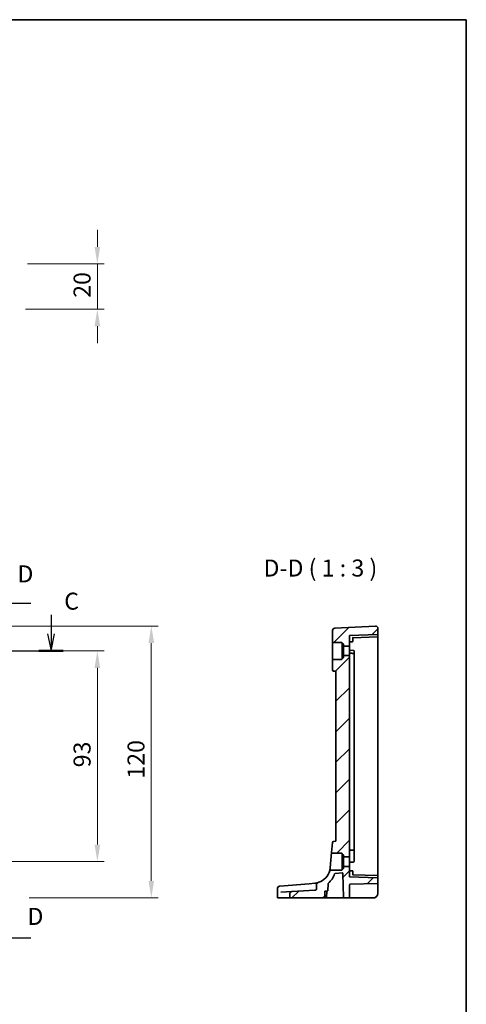
# Model space of a CAD drawing. Units: millimetres. Extents: x 0 to 6296, y 0 to 1124.
# Drawn here: x 6099 to 6296, y 409 to 843 of the extents above; entities that cross this region are included whole.
import ezdxf

# ---------------------------------------------------------------- set-up
doc = ezdxf.new("R2010")
doc.units = ezdxf.units.MM
for name, color, linetype, lineweight in [('Border (ISO)', 7, 'Continuous', 35), ('Dimension (ISO)', 7, 'Continuous', 18), ('Section Line (ISO)', 7, 'Continuous', 25), ('Symbol (ISO)', 7, 'Continuous', 18), ('Visible (ISO)', 7, 'Continuous', 35)]:
    doc.layers.add(name, color=color, linetype=linetype, lineweight=lineweight)
doc.layers.add('Hatch (ISO)', color=1, linetype='Continuous', lineweight=18, true_color=0xff0000)
doc.styles.add('Note Text (TK)', font='MS PGothic.ttf')
doc.dimstyles.new('Default - Method 1b (TK)', dxfattribs={"dimscale": 3, "dimtxt": 2.5, "dimasz": 2.5, "dimexe": 1, "dimexo": 1.5, "dimgap": 1, "dimtad": 1, "dimtoh": 1, "dimrnd": 1e-08, "dimdsep": 46, "dimtxsty": 'Note Text (TK)', "dimcen": 0.09, "dimdle": 5, "dimclrd": 100, "dimclre": 100, "dimclrt": 7, "dimadec": 1, "dimazin": 1, "dimtfac": 1, "dimtmove": 0, "dimatfit": 3, "dimfxl": 0, "dimtolj": 1, "dimlwd": -1, "dimlwe": -1, "dimarcsym": 0})

# ---------------------------------------------------------------- blocks, each defined once
blk = doc.blocks.new('図面枠 tk図枠')
at = {"layer": 'Border (ISO)'}
for p, q in [((14.5, 289), (405.5, 289)), ((405.5, 289), (405.5, 8))]:
    blk.add_line(p, q, dxfattribs=at)
blk = doc.blocks.new('*D81')
at = {"layer": 'Defpoints', "color": 0, "transparency": 16777216}
for p in [(6087.97, 564.53), (6087.97, 471.53), (6133.22, 471.53)]:
    blk.add_point(p, dxfattribs=at)
at = {"layer": 'Dimension (ISO)', "color": 100, "transparency": 16777216}
for p, q in [((6092.47, 564.53), (6136.22, 564.53)), ((6133.22, 557.03), (6133.22, 479.03)), ((6092.47, 471.53), (6136.22, 471.53))]:
    blk.add_line(p, q, dxfattribs=at)
for points in [[(6131.97, 557.03), (6134.47, 557.03), (6133.22, 564.53)], [(6131.97, 479.03), (6134.47, 479.03), (6133.22, 471.53)]]:
    blk.add_solid(points, dxfattribs=at)
at = {"layer": 'Dimension (ISO)', "color": 7, "transparency": 16777216, "insert": (6126.47, 513.15), "char_height": 7.5, "attachment_point": 4, "rotation": 90, "style": 'Note Text (TK)'}
blk.add_mtext('\\A1;93', dxfattribs=at)
blk = doc.blocks.new('*D82')
at = {"layer": 'Defpoints', "color": 0, "transparency": 16777216}
for p in [(6087.97, 575.47), (6157.02, 575.47), (6098.59, 455.53)]:
    blk.add_point(p, dxfattribs=at)
at = {"layer": 'Dimension (ISO)', "color": 100, "transparency": 16777216}
for p, q in [((6092.47, 575.47), (6160.02, 575.47)), ((6157.02, 463.03), (6157.02, 567.97)), ((6103.09, 455.53), (6160.02, 455.53))]:
    blk.add_line(p, q, dxfattribs=at)
for points in [[(6155.77, 567.97), (6158.27, 567.97), (6157.02, 575.47)], [(6155.77, 463.03), (6158.27, 463.03), (6157.02, 455.53)]]:
    blk.add_solid(points, dxfattribs=at)
at = {"layer": 'Dimension (ISO)', "color": 7, "transparency": 16777216, "insert": (6150.27, 505.85), "char_height": 7.5, "attachment_point": 4, "rotation": 90, "style": 'Note Text (TK)'}
blk.add_mtext('\\A1; 120', dxfattribs=at)
blk = doc.blocks.new('*D88')
at = {"layer": 'Defpoints', "color": 0, "transparency": 16777216}
for p in [(6097.92, 735.28), (6096.98, 715.28), (6133.22, 715.28)]:
    blk.add_point(p, dxfattribs=at)
at = {"layer": 'Dimension (ISO)', "color": 100, "transparency": 16777216}
for p, q in [((6133.22, 742.78), (6133.22, 750.28)), ((6102.42, 735.28), (6136.22, 735.28)), ((6133.22, 735.28), (6133.22, 715.28)), ((6101.48, 715.28), (6136.22, 715.28)), ((6133.22, 707.78), (6133.22, 700.28))]:
    blk.add_line(p, q, dxfattribs=at)
for points in [[(6131.97, 742.78), (6134.47, 742.78), (6133.22, 735.28)], [(6131.97, 707.78), (6134.47, 707.78), (6133.22, 715.28)]]:
    blk.add_solid(points, dxfattribs=at)
at = {"layer": 'Dimension (ISO)', "color": 7, "transparency": 16777216, "insert": (6126.47, 720.29), "char_height": 7.5, "attachment_point": 4, "rotation": 90, "style": 'Note Text (TK)'}
blk.add_mtext('\\A1;20', dxfattribs=at)

msp = doc.modelspace()

# ---------------------------------------------------------------- hatches: boundary and pattern name
at = {"layer": 'Hatch (ISO)'}
h = msp.add_hatch(dxfattribs=at)
h.set_pattern_fill('ANSI31', color=256, scale=76.2, style=0)
h.set_pattern_definition([(45, (5079.5, -23.994), (-6.73519, 6.73519), [])])
edge = h.paths.add_edge_path()
edge.add_ellipse((6242.0804, 566.826), major_axis=(-0.2, 0), ratio=1, start_angle=0, end_angle=90)
edge.add_line((6242.0804, 566.626), (6244.4804, 566.626))
edge.add_line((6244.4804, 566.626), (6244.4804, 571.276))
edge.add_line((6244.4804, 571.276), (6256.7874, 571.7057))
edge.add_ellipse((6256.7804, 571.9056), major_axis=(0.007, -0.1999), ratio=1, start_angle=0, end_angle=88)
edge.add_line((6256.9804, 571.9056), (6256.9804, 574.4722))
edge.add_ellipse((6255.9804, 574.4722), major_axis=(-0.0523, 0.9986), ratio=1, start_angle=267, end_angle=360)
edge.add_line((6255.9281, 575.4708), (6237.9281, 574.5275))
edge.add_ellipse((6237.9804, 573.5288), major_axis=(-0.0523, 0.9986), ratio=1, start_angle=0, end_angle=87)
edge.add_line((6236.9804, 573.5288), (6236.9804, 568.476))
edge.add_ellipse((6237.1804, 568.476), major_axis=(-0.2, 0), ratio=1, start_angle=0, end_angle=90)
edge.add_line((6237.1804, 568.276), (6240.9804, 568.276))
edge.add_ellipse((6240.9804, 568.076), major_axis=(0, 0.2), ratio=1, start_angle=270, end_angle=360, ccw=False)
edge.add_line((6241.1804, 568.076), (6241.1804, 567.7685))
edge.add_ellipse((6241.3804, 567.7685), major_axis=(-0.2, 0), ratio=1, start_angle=0, end_angle=88)
edge.add_line((6241.3735, 567.5687), (6241.6874, 567.5577))
edge.add_ellipse((6241.6804, 567.3578), major_axis=(0.007, 0.1999), ratio=1, start_angle=272, end_angle=360, ccw=False)
edge.add_line((6241.8804, 567.3578), (6241.8804, 566.826))
edge = h.paths.add_edge_path()
edge.add_spline(control_points=[(6229.8987, 459.4258), (6229.8987, 459.4017), (6229.8962, 459.3778), (6229.8862, 459.33), (6229.8786, 459.3064), (6229.8479, 459.2347), (6229.8173, 459.1905), (6229.7264, 459.0934), (6229.6542, 459.0423), (6229.4449, 458.9454), (6229.2992, 458.9116), (6229.14, 458.9033)], knot_values=[-0.12742332, -0.12742332, -0.12742332, -0.12742332, -0.11685225, -0.11685225, -0.10599994, -0.10599994, -0.08265739, -0.08265739, -0.04783267, -0.04783267, 0, 0, 0, 0], degree=3, periodic=0)
edge.add_line((6229.14, 458.9033), (6219.2276, 458.3838))
edge.add_spline(control_points=[(6219.2276, 458.3838), (6219.0767, 458.3759), (6218.9279, 458.3398), (6218.6645, 458.2185), (6218.5494, 458.1379), (6218.3663, 457.9463), (6218.2964, 457.8402), (6218.2041, 457.6126), (6218.1807, 457.4948), (6218.1807, 457.3753)], knot_values=[-0.16037471, -0.16037471, -0.16037471, -0.16037471, -0.11521498, -0.11521498, -0.07364189, -0.07364189, -0.03584197, -0.03584197, 0, 0, 0, 0], degree=3, periodic=0)
edge.add_line((6218.1807, 457.3753), (6218.1807, 455.726))
edge.add_spline(control_points=[(6218.1807, 455.726), (6218.1807, 455.702), (6218.1866, 455.6739), (6218.2063, 455.6289), (6218.2239, 455.6044), (6218.2615, 455.5689), (6218.2886, 455.552), (6218.3394, 455.5321), (6218.3724, 455.526), (6218.4003, 455.526)], knot_values=[0, 0, 0, 0, 0.0071844, 0.0071844, 0.01472443, 0.01472443, 0.02271323, 0.02271323, 0.0310907, 0.0310907, 0.0310907, 0.0310907], degree=3, periodic=0)
edge.add_line((6218.4003, 455.526), (6233.2633, 455.526))
edge.add_spline(control_points=[(6233.2633, 455.526), (6233.2924, 455.526), (6233.3268, 455.5322), (6233.3794, 455.5524), (6233.4073, 455.5694), (6233.4458, 455.6052), (6233.4637, 455.6296), (6233.4826, 455.6723), (6233.4886, 455.6969), (6233.4894, 455.719)], knot_values=[0.09503591, 0.09503591, 0.09503591, 0.09503591, 0.1037709, 0.1037709, 0.11194645, 0.11194645, 0.11952127, 0.11952127, 0.12595156, 0.12595156, 0.12595156, 0.12595156], degree=3, periodic=0)
edge.add_line((6233.4894, 455.719), (6233.5922, 458.3329))
edge.add_spline(control_points=[(6233.5922, 458.3329), (6233.5931, 458.3551), (6233.599, 458.3797), (6233.618, 458.4225), (6233.6359, 458.447), (6233.6742, 458.4827), (6233.7019, 458.4997), (6233.7538, 458.5198), (6233.7875, 458.526), (6233.8161, 458.526)], knot_values=[0.06343734, 0.06343734, 0.06343734, 0.06343734, 0.06988453, 0.06988453, 0.0774646, 0.0774646, 0.08559357, 0.08559357, 0.09416928, 0.09416928, 0.09416928, 0.09416928], degree=3, periodic=0)
edge.add_line((6233.8161, 458.526), (6234.6697, 458.526))
edge.add_ellipse((6234.6697, 458.726), major_axis=(0, -0.2), ratio=1, start_angle=0, end_angle=88)
edge.add_line((6234.8696, 458.719), (6234.9774, 461.8063))
edge.add_ellipse((6235.1773, 461.7993), major_axis=(-0.1999, 0.007), ratio=1, start_angle=312.988294, end_angle=360, ccw=False)
edge.add_ellipse((6228.487, 469.4987), major_axis=(6.559, -7.5484), ratio=1, start_angle=0, end_angle=29.326436)
edge.add_ellipse((6238.0909, 466.0628), major_axis=(-0.1883, 0.0674), ratio=1, start_angle=294.68527, end_angle=360, ccw=False)
edge.add_line((6238.0735, 466.2621), (6241.2705, 466.5418))
edge.add_ellipse((6241.2879, 466.3425), major_axis=(-0.0174, 0.1992), ratio=1, start_angle=267, end_angle=360, ccw=False)
edge.add_line((6241.4878, 466.3495), (6241.859, 455.719))
edge.add_ellipse((6242.0589, 455.726), major_axis=(-0.1999, -0.007), ratio=1, start_angle=0, end_angle=88)
edge.add_line((6242.0589, 455.526), (6244.2804, 455.526))
edge.add_ellipse((6244.2804, 455.726), major_axis=(0, -0.2), ratio=1, start_angle=0, end_angle=90)
edge.add_line((6244.4804, 455.726), (6244.4804, 461.3328))
edge.add_ellipse((6244.6804, 461.3328), major_axis=(-0.2, 0), ratio=1, start_angle=272, end_angle=360, ccw=False)
edge.add_line((6244.6735, 461.5327), (6256.7874, 461.9557))
edge.add_ellipse((6256.7804, 462.1556), major_axis=(0.007, -0.1999), ratio=1, start_angle=0, end_angle=88)
edge.add_line((6256.9804, 462.1556), (6256.9804, 464.1463))
edge.add_ellipse((6256.7804, 464.1463), major_axis=(0.007, 0.1999), ratio=1, start_angle=272, end_angle=360)
edge.add_line((6256.7874, 464.3462), (6244.4804, 464.776))
edge.add_line((6244.4804, 464.776), (6244.4804, 469.426))
edge.add_line((6244.4804, 469.426), (6242.0804, 469.426))
edge.add_ellipse((6242.0804, 469.226), major_axis=(0, 0.2), ratio=1, start_angle=0, end_angle=90)
edge.add_line((6241.8804, 469.226), (6241.8804, 468.6941))
edge.add_ellipse((6241.6804, 468.6941), major_axis=(0.2, 0), ratio=1, start_angle=272, end_angle=360, ccw=False)
edge.add_line((6241.6874, 468.4942), (6241.3735, 468.4832))
edge.add_ellipse((6241.3804, 468.2834), major_axis=(-0.007, 0.1999), ratio=1, start_angle=0, end_angle=88)
edge.add_line((6241.1804, 468.2834), (6241.1804, 467.976))
edge.add_ellipse((6240.9804, 467.976), major_axis=(0.2, 0), ratio=1, start_angle=270, end_angle=360, ccw=False)
edge.add_line((6240.9804, 467.776), (6235.9431, 467.776))
edge.add_spline(control_points=[(6235.9431, 467.776), (6235.9251, 467.776), (6235.9072, 467.7735), (6235.8724, 467.7639), (6235.8558, 467.7568), (6235.818, 467.7342), (6235.7985, 467.7165), (6235.7673, 467.6748), (6235.7559, 467.6511), (6235.7494, 467.6259)], knot_values=[-0.02643364, -0.02643364, -0.02643364, -0.02643364, -0.02102971, -0.02102971, -0.01562578, -0.01562578, -0.00781289, -0.00781289, 0, 0, 0, 0], degree=3, periodic=0)
edge.add_ellipse((6228.487, 469.4987), major_axis=(7.2624, -1.8728), ratio=1, start_angle=303.381615, end_angle=360, ccw=False)
edge.add_spline(control_points=[(6230.919, 462.404), (6230.7711, 462.3533), (6230.629, 462.2819), (6230.3676, 462.1049), (6230.2454, 461.9964), (6230.0643, 461.7734), (6229.9955, 461.6613), (6229.9181, 461.4512), (6229.8987, 461.3569), (6229.8987, 461.2611)], knot_values=[-0.16116963, -0.16116963, -0.16116963, -0.16116963, -0.11462981, -0.11462981, -0.0671382, -0.0671382, -0.02874671, -0.02874671, 0, 0, 0, 0], degree=3, periodic=0)
edge.add_line((6229.8987, 461.2611), (6229.8987, 459.4258))
edge = h.paths.add_edge_path()
edge.add_line((6238.4804, 555.526), (6238.4804, 480.526))
edge.add_line((6238.4804, 480.526), (6237.3868, 480.4303))
edge.add_ellipse((6237.4304, 479.9322), major_axis=(-0.0436, 0.4981), ratio=1, start_angle=0, end_angle=80)
edge.add_line((6236.9323, 479.9758), (6236.5402, 475.4934))
edge.add_spline(control_points=[(6236.5402, 475.4934), (6236.5387, 475.4771), (6236.5393, 475.4607), (6236.5444, 475.4284), (6236.549, 475.4126), (6236.5656, 475.3736), (6236.5804, 475.3519), (6236.6174, 475.3153), (6236.6394, 475.3008), (6236.6876, 475.281), (6236.7134, 475.276), (6236.7394, 475.276)], knot_values=[-0.03324705, -0.03324705, -0.03324705, -0.03324705, -0.02834286, -0.02834286, -0.02343867, -0.02343867, -0.01562578, -0.01562578, -0.00781289, -0.00781289, 0, 0, 0, 0], degree=3, periodic=0)
edge.add_line((6236.7394, 475.276), (6240.9804, 475.276))
edge.add_ellipse((6240.9804, 475.076), major_axis=(0, 0.2), ratio=1, start_angle=270, end_angle=360, ccw=False)
edge.add_line((6241.1804, 475.076), (6241.1804, 474.7685))
edge.add_ellipse((6241.3804, 474.7685), major_axis=(-0.2, 0), ratio=1, start_angle=0, end_angle=88)
edge.add_line((6241.3735, 474.5687), (6241.6874, 474.5577))
edge.add_ellipse((6241.6804, 474.3578), major_axis=(0.007, 0.1999), ratio=1, start_angle=272, end_angle=360, ccw=False)
edge.add_line((6241.8804, 474.3578), (6241.8804, 473.826))
edge.add_ellipse((6242.0804, 473.826), major_axis=(-0.2, 0), ratio=1, start_angle=0, end_angle=90)
edge.add_line((6242.0804, 473.626), (6244.4804, 473.626))
edge.add_line((6244.4804, 473.626), (6244.4804, 562.426))
edge.add_line((6244.4804, 562.426), (6242.0804, 562.426))
edge.add_ellipse((6242.0804, 562.226), major_axis=(0, 0.2), ratio=1, start_angle=0, end_angle=90)
edge.add_line((6241.8804, 562.226), (6241.8804, 561.6941))
edge.add_ellipse((6241.6804, 561.6941), major_axis=(0.2, 0), ratio=1, start_angle=272, end_angle=360, ccw=False)
edge.add_line((6241.6874, 561.4942), (6241.3735, 561.4832))
edge.add_ellipse((6241.3804, 561.2834), major_axis=(-0.007, 0.1999), ratio=1, start_angle=0, end_angle=88)
edge.add_line((6241.1804, 561.2834), (6241.1804, 560.976))
edge.add_ellipse((6240.9804, 560.976), major_axis=(0.2, 0), ratio=1, start_angle=270, end_angle=360, ccw=False)
edge.add_line((6240.9804, 560.776), (6237.1804, 560.776))
edge.add_ellipse((6237.1804, 560.576), major_axis=(0, 0.2), ratio=1, start_angle=0, end_angle=90)
edge.add_line((6236.9804, 560.576), (6236.9804, 556.1154))
edge.add_ellipse((6237.4804, 556.1154), major_axis=(-0.5, 0), ratio=1, start_angle=0, end_angle=85)
edge.add_line((6237.4369, 555.6173), (6238.4804, 555.526))

# ---------------------------------------------------------------- linework, layer by layer
at = {"layer": 'Section Line (ISO)', "linetype": 'Continuous'}
for p, q in [((6103.8503, 585.4409), (6095.4737, 585.4409)), ((6112.7718, 580.4542), (6112.7718, 572.026)), ((6111.2718, 572.026), (6112.7718, 564.526)), ((6112.7718, 572.026), (6112.7718, 564.526)), ((6112.7718, 564.526), (6114.2718, 572.026)), ((5890.1072, 564.526), (6118.1298, 564.526)), ((6103.8503, 437.7973), (6095.4737, 437.7973))]:
    msp.add_line(p, q, dxfattribs=at)
at = {"layer": 'Section Line (ISO)', "linetype": 'Continuous', "lineweight": 50}
msp.add_line((6107.4139, 564.526), (6118.1298, 564.526), dxfattribs=at)
at = {"layer": 'Visible (ISO)'}
for p, q in [((6236.9804, 573.5288), (6236.9804, 568.476)), ((6255.9281, 575.4708), (6237.9281, 574.5275)), ((6256.9804, 571.9056), (6256.9804, 574.4722)), ((6256.7874, 571.7057), (6244.4804, 571.276)), ((6244.4804, 566.626), (6244.4804, 571.276)), ((6245.9804, 570.3283), (6256.7874, 570.7057)), ((6245.9804, 569.526), (6245.9804, 570.3284)), ((6245.9804, 569.526), (6245.9804, 568.7715)), ((6256.9804, 570.9056), (6256.9804, 571.9056)), ((6256.9804, 564.526), (6256.9804, 570.9056)), ((6236.9804, 568.476), (6236.9804, 560.576)), ((6237.1804, 568.276), (6240.9804, 568.276)), ((6241.1804, 568.076), (6241.1804, 567.7685)), ((6241.1804, 567.7685), (6241.1804, 561.2834)), ((6241.3735, 567.5687), (6241.6874, 567.5577)), ((6241.8804, 567.3578), (6241.8804, 566.826)), ((6241.8804, 566.826), (6241.8804, 562.226)), ((6242.0804, 566.626), (6244.4804, 566.626)), ((6244.4804, 568.526), (6245.7874, 568.5716)), ((6244.4804, 566.626), (6244.4804, 562.426)), ((6246.2874, 564.7129), (6244.4804, 564.776)), ((6236.9804, 560.576), (6236.9804, 556.1154)), ((6240.9804, 560.776), (6237.1804, 560.776)), ((6241.1804, 561.2834), (6241.1804, 560.976)), ((6241.6874, 561.4942), (6241.3735, 561.4832)), ((6241.8804, 562.226), (6241.8804, 561.6941)), ((6244.4804, 562.426), (6242.0804, 562.426)), ((6244.4804, 473.626), (6244.4804, 562.426)), ((6246.4804, 563.3301), (6246.4804, 564.513)), ((6246.4804, 563.213), (6246.4804, 563.3301)), ((6246.4804, 563.213), (6246.4804, 476.8389)), ((6256.9804, 471.526), (6256.9804, 564.526)), ((6237.4369, 555.6173), (6238.4804, 555.526)), ((6238.4804, 555.526), (6238.4804, 480.526)), ((6236.9323, 479.9758), (6236.5402, 475.4934)), ((6238.4804, 480.526), (6237.3868, 480.4303)), ((6236.5402, 475.4934), (6235.9585, 468.8451)), ((6236.7394, 475.276), (6240.9804, 475.276)), ((6241.1804, 475.076), (6241.1804, 474.7685)), ((6241.1804, 474.7685), (6241.1804, 468.2834)), ((6241.3735, 474.5687), (6241.6874, 474.5577)), ((6241.8804, 474.3578), (6241.8804, 473.826)), ((6241.8804, 473.826), (6241.8804, 469.226)), ((6242.0804, 473.626), (6244.4804, 473.626)), ((6244.4804, 473.626), (6244.4804, 469.426)), ((6246.4804, 476.7218), (6246.4804, 476.8389)), ((6246.4804, 473.4806), (6246.4804, 476.7218)), ((6241.8804, 469.226), (6241.8804, 468.6941)), ((6244.4804, 469.426), (6242.0804, 469.426)), ((6244.4804, 471.276), (6246.2874, 471.3391)), ((6244.4804, 464.776), (6244.4804, 469.426)), ((6246.4804, 473.198), (6246.4804, 473.4806)), ((6246.4804, 471.776), (6246.4804, 473.198)), ((6246.4804, 471.776), (6246.4804, 471.5389)), ((6256.9804, 465.1463), (6256.9804, 471.526)), ((6240.9804, 467.776), (6235.9431, 467.776)), ((6238.0735, 466.2621), (6241.2705, 466.5418)), ((6241.1804, 468.2834), (6241.1804, 467.976)), ((6241.6874, 468.4942), (6241.3735, 468.4832)), ((6241.4878, 466.3495), (6241.859, 455.719)), ((6244.4804, 467.526), (6245.7874, 467.4803)), ((6245.9804, 467.2804), (6245.9804, 466.526)), ((6245.9804, 465.7235), (6245.9804, 466.526)), ((6256.7874, 465.3462), (6245.9804, 465.7236)), ((6256.9804, 464.1463), (6256.9804, 465.1463)), ((6213.5714, 460.6651), (6213.6477, 460.6718)), ((6213.6477, 460.6718), (6213.7081, 460.6771)), ((6226.7073, 461.8144), (6213.7081, 460.6771)), ((6229.1407, 462.0273), (6226.7073, 461.8144)), ((6229.8987, 461.2611), (6229.8987, 459.4258)), ((6234.8696, 458.719), (6234.9774, 461.8063)), ((6256.7874, 464.3462), (6244.4804, 464.776)), ((6244.4804, 455.726), (6244.4804, 461.3328)), ((6256.7874, 461.9557), (6244.6735, 461.5327)), ((6256.9804, 462.1556), (6256.9804, 464.1463)), ((6256.9804, 457.526), (6256.9804, 462.1556)), ((6212.6586, 459.6689), (6212.6586, 455.726)), ((6214.1117, 458.1157), (6219.2276, 458.3838)), ((6218.1807, 457.3753), (6218.1807, 455.726)), ((6229.14, 458.9033), (6219.2276, 458.3838)), ((6233.8161, 458.526), (6234.6697, 458.526)), ((6234.3824, 455.719), (6234.4737, 458.333)), ((6212.9552, 455.526), (6212.8586, 455.526)), ((6218.4003, 455.526), (6212.9552, 455.526)), ((6218.4003, 455.526), (6233.2633, 455.526)), ((6234.1825, 455.526), (6233.2633, 455.526)), ((6234.1825, 455.526), (6241.637, 455.526)), ((6241.637, 455.526), (6242.0589, 455.526)), ((6242.0589, 455.526), (6244.2804, 455.526)), ((6244.2804, 455.526), (6244.6665, 455.526)), ((6244.6665, 455.526), (6254.9804, 455.526))]:
    msp.add_line(p, q, dxfattribs=at)
for centre, radius, start, end in [((6237.9804, 573.5288), 1, 93, 180), ((6255.9804, 574.4722), 1, 0, 93), ((6256.7804, 571.9056), 0.2, 272, 0), ((6256.7804, 570.9056), 0.2, 272, 0), ((6237.1804, 568.476), 0.2, 180, 270), ((6240.9804, 568.076), 0.2, 0, 90), ((6241.3804, 567.7685), 0.2, 180, 268), ((6241.6804, 567.3578), 0.2, 0, 88), ((6242.0804, 566.826), 0.2, 180, 270), ((6245.7804, 568.7715), 0.2, 272, 0), ((6237.1804, 560.576), 0.2, 90, 180), ((6240.9804, 560.976), 0.2, 270, 0), ((6241.3804, 561.2834), 0.2, 92, 180), ((6241.6804, 561.6941), 0.2, 272, 0), ((6242.0804, 562.226), 0.2, 90, 180), ((6246.2804, 564.513), 0.2, 0, 88), ((6246.2804, 563.213), 0.2, 0, 88), ((6237.4804, 556.1154), 0.5, 180, 265), ((6237.4304, 479.9322), 0.5, 95, 175), ((6240.9804, 475.076), 0.2, 0, 90), ((6241.3804, 474.7685), 0.2, 180, 268), ((6241.6804, 474.3578), 0.2, 0, 88), ((6242.0804, 473.826), 0.2, 180, 270), ((6246.2804, 476.8389), 0.2, 272, 0), ((6242.0804, 469.226), 0.2, 90, 180), ((6246.2804, 471.5389), 0.2, 272, 0), ((6228.487, 469.4987), 7.5, 288.921096, 345.539481), ((6228.487, 469.4987), 10, 310.988294, 340.31473), ((6238.0909, 466.0628), 0.2, 95, 160.31473), ((6240.9804, 467.976), 0.2, 270, 0), ((6241.3804, 468.2834), 0.2, 92, 180), ((6241.2879, 466.3425), 0.2, 2, 95), ((6241.6804, 468.6941), 0.2, 272, 0), ((6245.7804, 467.2804), 0.2, 0, 88), ((6256.7804, 465.1463), 0.2, 0, 88), ((6213.6586, 459.6689), 1, 95, 180), ((6235.1773, 461.7993), 0.2, 130.988294, 178), ((6244.6804, 461.3328), 0.2, 92, 180), ((6256.7804, 464.1463), 0.2, 0, 88), ((6256.7804, 462.1556), 0.2, 272, 0), ((6234.6736, 458.326), 0.2, 90.556165, 178), ((6234.6697, 458.726), 0.2, 270, 358), ((6254.9804, 457.526), 2, 270, 0), ((6212.8586, 455.726), 0.2, 180, 270), ((6234.1825, 455.726), 0.2, 270, 358), ((6242.0589, 455.726), 0.2, 182, 270), ((6244.2804, 455.726), 0.2, 270, 0)]:
    msp.add_arc(centre, radius, start, end, dxfattribs=at)
for centre, major_axis, start_param, end_param in [((6245.7804, 570.5215), (0.2, -0.1931), 0.0168443, 1.55273405), ((6245.7804, 465.5304), (0.2, 0.1931), 4.73045126, 6.266341)]:
    msp.add_ellipse(centre, major_axis=major_axis, ratio=0.01744444, start_param=start_param, end_param=end_param, dxfattribs=at)
for points, knots in [([(6246.2874, 563.4129), (6246.2181, 563.4153), (6246.1489, 563.4177), (6245.8793, 563.4271), (6245.679, 563.4341), (6245.4787, 563.4411), (6245.279, 563.4481), (6245.0793, 563.455), (6244.7465, 563.4667), (6244.6135, 563.4713), (6244.4804, 563.476)], [-0.200901411, -0.200901411, -0.200901411, -0.200901411, -0.180096601, -0.180096601, -0.11994994, -0.11994994, -0.11994994, -0.05997497, -0.05997497, -0.020020269, -0.020020269, -0.020020269, -0.020020269]), ([(6236.5402, 475.4934), (6236.5387, 475.4771), (6236.5393, 475.4607), (6236.5444, 475.4284), (6236.549, 475.4126), (6236.5656, 475.3736), (6236.5804, 475.3519), (6236.6174, 475.3153), (6236.6394, 475.3008), (6236.6876, 475.281), (6236.7134, 475.276), (6236.7394, 475.276)], [-0.0332470482, -0.0332470482, -0.0332470482, -0.0332470482, -0.0283428583, -0.0283428583, -0.0234386684, -0.0234386684, -0.0156257789, -0.0156257789, -0.0078128895, -0.0078128895, 0, 0, 0, 0]), ([(6244.4804, 476.576), (6244.6138, 476.5806), (6244.7472, 476.5853), (6245.0805, 476.5969), (6245.2805, 476.6039), (6245.4805, 476.6109), (6245.6805, 476.6179), (6245.8805, 476.6248), (6246.1495, 476.6342), (6246.2184, 476.6366), (6246.2874, 476.6391)], [0.020014235, 0.020014235, 0.020014235, 0.020014235, 0.060061696, 0.060061696, 0.120123393, 0.120123393, 0.120123393, 0.180181995, 0.180181995, 0.200898145, 0.200898145, 0.200898145, 0.200898145]), ([(6235.9585, 468.8451), (6235.938, 468.6106), (6235.9088, 468.4041), (6235.8243, 467.9111), (6235.7706, 467.7087), (6235.7512, 467.6328), (6235.7494, 467.6259), (6235.7494, 467.6259)], [-0.648472827, -0.648472827, -0.648472827, -0.648472827, -0.549367246, -0.549367246, -0.365329195, -0.365329195, -0.32423533, -0.32423533, -0.32423533, -0.32423533]), ([(6235.9431, 467.776), (6235.9251, 467.776), (6235.9072, 467.7735), (6235.8724, 467.7639), (6235.8558, 467.7568), (6235.818, 467.7342), (6235.7985, 467.7165), (6235.7673, 467.6748), (6235.7559, 467.6511), (6235.7494, 467.6259)], [-0.0264336359, -0.0264336359, -0.0264336359, -0.0264336359, -0.0210297074, -0.0210297074, -0.0156257789, -0.0156257789, -0.0078128895, -0.0078128895, 0, 0, 0, 0]), ([(6230.919, 462.404), (6230.7175, 462.3349), (6230.4911, 462.2669), (6229.9116, 462.1274), (6229.5405, 462.0623), (6229.1407, 462.0273)], [0.396711799, 0.396711799, 0.396711799, 0.396711799, 0.511787476, 0.511787476, 0.665165469, 0.665165469, 0.665165469, 0.665165469]), ([(6230.919, 462.404), (6230.7711, 462.3533), (6230.629, 462.2819), (6230.3676, 462.1049), (6230.2454, 461.9964), (6230.0643, 461.7734), (6229.9955, 461.6613), (6229.9181, 461.4512), (6229.8987, 461.3569), (6229.8987, 461.2611)], [-0.161169626, -0.161169626, -0.161169626, -0.161169626, -0.11462981, -0.11462981, -0.067138202, -0.067138202, -0.028746709, -0.028746709, 0, 0, 0, 0]), ([(6219.2276, 458.3838), (6219.0767, 458.3759), (6218.9279, 458.3398), (6218.6645, 458.2185), (6218.5494, 458.1379), (6218.3663, 457.9463), (6218.2964, 457.8402), (6218.2041, 457.6126), (6218.1807, 457.4948), (6218.1807, 457.3753)], [-0.160374705, -0.160374705, -0.160374705, -0.160374705, -0.115214983, -0.115214983, -0.073641889, -0.073641889, -0.035841969, -0.035841969, 0, 0, 0, 0]), ([(6229.8987, 459.4258), (6229.8987, 459.4017), (6229.8962, 459.3778), (6229.8862, 459.33), (6229.8786, 459.3064), (6229.8479, 459.2347), (6229.8173, 459.1905), (6229.7264, 459.0934), (6229.6542, 459.0423), (6229.4449, 458.9454), (6229.2992, 458.9116), (6229.14, 458.9033)], [-0.12742332, -0.12742332, -0.12742332, -0.12742332, -0.116852251, -0.116852251, -0.105999937, -0.105999937, -0.082657387, -0.082657387, -0.047832672, -0.047832672, 0, 0, 0, 0]), ([(6233.5922, 458.3329), (6233.5931, 458.3551), (6233.599, 458.3797), (6233.618, 458.4225), (6233.6359, 458.447), (6233.6742, 458.4827), (6233.7019, 458.4997), (6233.7538, 458.5198), (6233.7875, 458.526), (6233.8161, 458.526)], [0.0634373397, 0.0634373397, 0.0634373397, 0.0634373397, 0.0698845332, 0.0698845332, 0.0774645972, 0.0774645972, 0.0855935683, 0.0855935683, 0.0941692847, 0.0941692847, 0.0941692847, 0.0941692847]), ([(6256.4589, 456.1791), (6256.4553, 456.1751), (6256.451, 456.1704), (6256.4407, 456.1592), (6256.4343, 456.1524), (6256.4081, 456.1248), (6256.386, 456.1025), (6256.3206, 456.0397), (6256.2737, 455.9985), (6256.188, 455.9304), (6256.1492, 455.9018), (6256.0847, 455.8578), (6256.0587, 455.841), (6256.0021, 455.8061), (6255.9714, 455.7884), (6255.9357, 455.7687), (6255.9261, 455.7636), (6255.9101, 455.7551), (6255.9035, 455.7517), (6255.8896, 455.7445), (6255.8824, 455.7408), (6255.8628, 455.731), (6255.8499, 455.7247), (6255.8015, 455.7018), (6255.7652, 455.6859), (6255.6798, 455.6515), (6255.6303, 455.6337), (6255.4843, 455.5878), (6255.3861, 455.565), (6255.1858, 455.5339), (6255.0827, 455.526), (6254.9804, 455.526)], [0.023816017, 0.023816017, 0.023816017, 0.023816017, 0.026497033, 0.026497033, 0.029945764, 0.029945764, 0.04014374, 0.04014374, 0.058853189, 0.058853189, 0.073097058, 0.073097058, 0.082583156, 0.082583156, 0.094491664, 0.094491664, 0.099507326, 0.099507326, 0.102637258, 0.102637258, 0.105353827, 0.105353827, 0.109660915, 0.109660915, 0.121499509, 0.121499509, 0.137292117, 0.137292117, 0.167575783, 0.167575783, 0.198584289, 0.198584289, 0.198584289, 0.198584289]), ([(6218.1807, 455.726), (6218.1807, 455.702), (6218.1866, 455.6739), (6218.2063, 455.6289), (6218.2239, 455.6044), (6218.2615, 455.5689), (6218.2886, 455.552), (6218.3394, 455.5321), (6218.3724, 455.526), (6218.4003, 455.526)], [0, 0, 0, 0, 0.0071843994, 0.0071843994, 0.014724425, 0.014724425, 0.0227132286, 0.0227132286, 0.0310907048, 0.0310907048, 0.0310907048, 0.0310907048]), ([(6233.2633, 455.526), (6233.2924, 455.526), (6233.3268, 455.5322), (6233.3794, 455.5524), (6233.4073, 455.5694), (6233.4458, 455.6052), (6233.4637, 455.6296), (6233.4826, 455.6723), (6233.4886, 455.6969), (6233.4894, 455.719)], [0.095035907, 0.095035907, 0.095035907, 0.095035907, 0.1037708997, 0.1037708997, 0.1119464543, 0.1119464543, 0.1195212731, 0.1195212731, 0.1259515552, 0.1259515552, 0.1259515552, 0.1259515552])]:
    msp.add_open_spline(points, degree=3, knots=knots, dxfattribs=at)
msp.add_rational_spline([(6233.4894, 455.719), (6233.5405, 457.0164), (6233.5922, 458.3329)], [1, 1.00002090679, 1.00000002422], degree=2, dxfattribs=at)

# ---------------------------------------------------------------- block references
at = {"xscale": 3, "yscale": 3, "zscale": 3}
msp.add_blockref('図面枠 tk図枠', (5079.5, -23.994), dxfattribs=at)

# ---------------------------------------------------------------- texts
at = {"layer": 'Section Line (ISO)', "char_height": 7.5, "attachment_point": 7, "style": 'Note Text (TK)'}
for s, insert in [('D', (6097.9337, 592.398)), ('C', (6118.5835, 580.37)), ('D', (6102.3622, 441.2696))]:
    msp.add_mtext(s, dxfattribs=dict(at, insert=insert))
at = {"layer": 'Symbol (ISO)', "color": 7, "insert": (6206.5136, 594.9791), "char_height": 7.5, "attachment_point": 7, "style": 'Note Text (TK)'}
msp.add_mtext('D-D ( 1 : 3 )', dxfattribs=at)

# ---------------------------------------------------------------- dimensions: what is measured, and where the dimension line sits
at = {"layer": 'Dimension (ISO)', "color": 100, "true_color": 0x00ff3f}
for base, p1, p2, angle, override, picture, middle in [((6133.2156, 715.2794), (6097.9199, 735.2794), (6096.9766, 715.2794), 270, {"dimtoh": 0, "dimdec": 2, "dimtp": 0, "dimtm": 0, "dimtdec": 2, "dimtofl": 1, "dimatfit": 1}, '*D88', (6133.2156, 725.2794)), ((6133.2156, 471.526), (6087.9737, 564.526), (6087.9737, 471.526), 90, {"dimtoh": 0, "dimdec": 2, "dimtp": 0, "dimtm": 0, "dimtdec": 2, "dimtofl": 0, "dimatfit": 1}, '*D81', (6133.2156, 518.026))]:
    dim = msp.add_linear_dim(base=base, p1=p1, p2=p2, angle=angle, dimstyle='Default - Method 1b (TK)', override=override, dxfattribs=at)
    dim.commit()
    dim.dimension.update_dxf_attribs({"geometry": picture, "text_midpoint": middle, "dimtype": 160})
dim = msp.add_linear_dim(base=(6157.0164, 575.4708), p1=(6098.5928, 455.526), p2=(6087.9737, 575.4708), angle=270, text=' 120', dimstyle='Default - Method 1b (TK)', override={"dimtoh": 0, "dimdec": 2, "dimtp": 0, "dimtm": 0, "dimtdec": 2, "dimtofl": 0, "dimatfit": 1}, dxfattribs=at)
dim.commit()
dim.dimension.update_dxf_attribs({"geometry": '*D82', "text_midpoint": (6157.0164, 515.4984), "dimtype": 160})

doc.saveas('drawing.dxf')
